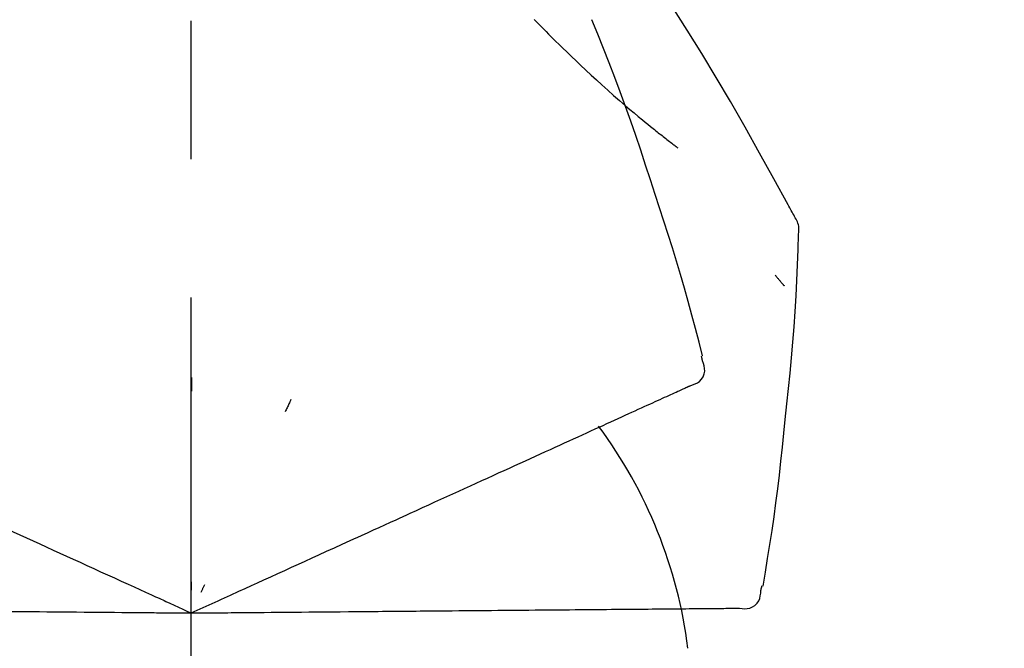
# Model space of a CAD drawing. Extents: x 83844 to 110317, y -25 to 8845.
# Drawn here: x 105657 to 105702, y 3167 to 3195 of the extents above; entities that cross this region are included whole.
import ezdxf

# ---------------------------------------------------------------- set-up
doc = ezdxf.new("R2010")
doc.units = 0
doc.header["$LTSCALE"] = 50
doc.header["$MEASUREMENT"] = 0
doc.linetypes.add('CENTER2', pattern=[1.125, 0.75, -0.125, 0.125, -0.125])
doc.layers.get('0').update_dxf_attribs({"linetype": 'CONTINUOUS'})
doc.layers.get('DEFPOINTS').update_dxf_attribs({"color": 146, "linetype": 'CONTINUOUS'})
doc.layers.add('150-機器', color=8, linetype='CONTINUOUS')
doc.layers.add('166-寸法B', color=11, linetype='CONTINUOUS')
doc.styles.add('KH001', font='txt')
doc.dimstyles.new('KH1xx030', dxfattribs={"dimscale": 30, "dimtxt": 2, "dimasz": 0.6, "dimexe": 0.3, "dimexo": 1.2, "dimgap": 0.5, "dimtad": 3, "dimdec": 1, "dimdsep": 46, "dimlunit": 6, "dimtxsty": 'KH001', "dimblk": 'DOT', "dimcen": 1, "dimdle": 1, "dimclrd": 256, "dimclre": 256, "dimclrt": 256, "dimadec": 0, "dimazin": 0, "dimtfac": 1, "dimtdec": 1, "dimtix": 1, "dimtmove": 2, "dimatfit": 3, "dimldrblk": 'CLOSEDBLANK', "dimfxl": 1, "dimtolj": 1, "dimtzin": 0, "dimlwd": -1, "dimlwe": -1, "dimarcsym": 0})

# ---------------------------------------------------------------- blocks, each defined once
blk = doc.blocks.new('F402_D')
at = {"layer": '150-機器', "color": 161, "linetype": 'CENTER2'}
blk.add_line((0, -53.668), (0, 250.266), dxfattribs=at)
at = {"layer": '150-機器', "color": 13, "linetype": 'Continuous'}
for points in [[(27.254, 156.251), (27.218, 156.317), (27.181, 156.383), (27.145, 156.449), (27.108, 156.515), (27.072, 156.581), (27.035, 156.647), (26.999, 156.713), (26.962, 156.779), (26.316, 157.947), (25.67, 159.116), (25.019, 160.282), (24.357, 161.442), (23.718, 162.528), (23.066, 163.606), (22.401, 164.675), (21.723, 165.738), (21.036, 166.792), (20.34, 167.841), (19.638, 168.886), (18.934, 169.929)], [(15.501, 165.139), (15.487, 165.154)], [(15.501, 165.139), (15.554, 165.085), (15.606, 165.032), (15.659, 164.978), (15.712, 164.925), (15.817, 164.817), (15.923, 164.709), (16.029, 164.601), (16.135, 164.493), (16.294, 164.335), (16.454, 164.177), (16.615, 164.02), (16.776, 163.864), (16.978, 163.668), (17.18, 163.473), (17.383, 163.279), (17.587, 163.085), (17.824, 162.861), (18.063, 162.638), (18.304, 162.417), (18.545, 162.197), (18.812, 161.957), (19.08, 161.719), (19.351, 161.483), (19.623, 161.248), (19.812, 161.087), (20.003, 160.927), (20.194, 160.767), (20.387, 160.609), (20.507, 160.511), (20.628, 160.413), (20.749, 160.315), (20.87, 160.218), (20.927, 160.172), (20.984, 160.126), (21.041, 160.081), (21.099, 160.035), (21.155, 159.99), (21.211, 159.946), (21.268, 159.902), (21.324, 159.857), (21.379, 159.814), (21.434, 159.771), (21.49, 159.728), (21.545, 159.685), (21.599, 159.643), (21.654, 159.601), (21.708, 159.56), (21.763, 159.518), (21.798, 159.491), (21.833, 159.464), (21.869, 159.438), (21.904, 159.411), (21.922, 159.398), (21.94, 159.384), (21.957, 159.371), (21.975, 159.358)], [(20.954, 157.239), (20.741, 157.906), (20.526, 158.572), (20.309, 159.238), (20.086, 159.901), (19.858, 160.563), (19.623, 161.222), (19.382, 161.879), (19.135, 162.534), (18.883, 163.187), (18.626, 163.837), (18.365, 164.487), (18.103, 165.135)], [(23.103, 149.954), (22.944, 150.567), (22.784, 151.18), (22.621, 151.792), (22.455, 152.404), (22.283, 153.013), (22.107, 153.621), (21.925, 154.228), (21.738, 154.833), (21.547, 155.436), (21.351, 156.038), (21.153, 156.639), (20.954, 157.239)], [(27.44, 155.463), (27.446, 155.532), (27.451, 155.6), (27.453, 155.669), (27.451, 155.738), (27.444, 155.808), (27.43, 155.877), (27.411, 155.945), (27.387, 156.011), (27.358, 156.073), (27.326, 156.133), (27.29, 156.193), (27.254, 156.251)], [(26.832, 147.082), (26.909, 147.778), (26.984, 148.474), (27.055, 149.17), (27.122, 149.867), (27.183, 150.564), (27.237, 151.262), (27.284, 151.96), (27.325, 152.659), (27.359, 153.358), (27.389, 154.057), (27.415, 154.756), (27.44, 155.455)], [(26.381, 153.593), (26.39, 153.582), (26.399, 153.571), (26.408, 153.56), (26.418, 153.548), (26.435, 153.528), (26.452, 153.508), (26.469, 153.487), (26.487, 153.467), (26.51, 153.44), (26.533, 153.412), (26.557, 153.385), (26.58, 153.357), (26.599, 153.335), (26.618, 153.312), (26.637, 153.29), (26.656, 153.268), (26.671, 153.251), (26.686, 153.234), (26.701, 153.217), (26.716, 153.2), (26.727, 153.188), (26.737, 153.176), (26.748, 153.164), (26.759, 153.153), (26.765, 153.147), (26.771, 153.141), (26.777, 153.136), (26.783, 153.13), (26.785, 153.128), (26.788, 153.126), (26.79, 153.124), (26.792, 153.121)], [(23.099, 149.723), (23.096, 149.741), (23.092, 149.759), (23.088, 149.777), (23.084, 149.795), (23.08, 149.813), (23.076, 149.831), (23.073, 149.849), (23.069, 149.867), (23.065, 149.886), (23.061, 149.904), (23.057, 149.922), (23.053, 149.94)], [(22.535, 148.603), (22.65, 148.639), (22.761, 148.68), (22.867, 148.731), (22.962, 148.797), (23.053, 148.893), (23.125, 149.007), (23.174, 149.133), (23.197, 149.263), (23.194, 149.38), (23.172, 149.495), (23.139, 149.609), (23.099, 149.723)], [(0.004, 148.971), (0.004, 148.92), (0.004, 148.869), (0.004, 148.818), (0.004, 148.767), (0.004, 148.715), (0.004, 148.664), (0.004, 148.613), (0.004, 148.562), (0.004, 148.511), (0.004, 148.459), (0.004, 148.408), (0.004, 148.357)], [(22.221, 148.46), (22.262, 148.478), (22.303, 148.497), (22.343, 148.515), (22.384, 148.534), (22.4, 148.541), (22.416, 148.549), (22.432, 148.556), (22.449, 148.563), (22.459, 148.568), (22.469, 148.572), (22.478, 148.577), (22.488, 148.582), (22.49, 148.582), (22.491, 148.583), (22.492, 148.583), (22.493, 148.584), (22.494, 148.584), (22.495, 148.585), (22.496, 148.585), (22.497, 148.585), (22.498, 148.586), (22.499, 148.586), (22.5, 148.587), (22.501, 148.587), (22.502, 148.588), (22.503, 148.588), (22.504, 148.589), (22.505, 148.589), (22.508, 148.59), (22.51, 148.591), (22.512, 148.592), (22.514, 148.593), (22.515, 148.594), (22.516, 148.594), (22.517, 148.595), (22.518, 148.595), (22.519, 148.595), (22.52, 148.596), (22.521, 148.596), (22.522, 148.597), (22.523, 148.597), (22.524, 148.598), (22.525, 148.598), (22.526, 148.599), (22.527, 148.599), (22.528, 148.6), (22.529, 148.6), (22.531, 148.601), (22.532, 148.601), (22.533, 148.602), (22.534, 148.602), (22.535, 148.603)], [(21.29, 148.036), (21.385, 148.079), (21.479, 148.122), (21.574, 148.165), (21.668, 148.208)], [(21.668, 148.208), (21.746, 148.243), (21.824, 148.279), (21.901, 148.314), (21.979, 148.349)], [(21.979, 148.349), (22.04, 148.377), (22.1, 148.405), (22.161, 148.432), (22.221, 148.46)], [(4.5, 147.973), (4.478, 147.927), (4.456, 147.88), (4.435, 147.834), (4.413, 147.787), (4.391, 147.741), (4.37, 147.695), (4.348, 147.648), (4.326, 147.602), (4.305, 147.555), (4.283, 147.509), (4.261, 147.463), (4.24, 147.416)], [(20.337, 147.601), (20.464, 147.659), (20.592, 147.717), (20.719, 147.775), (20.846, 147.833)], [(20.846, 147.833), (20.957, 147.884), (21.068, 147.934), (21.179, 147.985), (21.29, 148.036)], [(19.128, 147.05), (19.287, 147.123), (19.446, 147.195), (19.605, 147.267), (19.764, 147.34)], [(19.764, 147.34), (19.907, 147.405), (20.05, 147.47), (20.194, 147.536), (20.337, 147.601)], [(18.433, 146.733), (18.607, 146.812), (18.781, 146.892), (18.954, 146.971), (19.128, 147.05)], [(25.832, 139.552), (25.936, 140.177), (26.04, 140.802), (26.14, 141.428), (26.237, 142.054), (26.328, 142.681), (26.414, 143.308), (26.495, 143.936), (26.57, 144.565), (26.64, 145.194), (26.707, 145.823), (26.77, 146.453), (26.832, 147.082)], [(16.869, 146.021), (17.072, 146.113), (17.274, 146.205), (17.476, 146.297), (17.679, 146.39)], [(17.679, 146.39), (17.867, 146.476), (18.056, 146.561), (18.244, 146.647), (18.433, 146.733)], [(16.007, 145.628), (16.222, 145.726), (16.438, 145.824), (16.654, 145.922), (16.869, 146.021)], [(15.094, 145.212), (15.322, 145.316), (15.551, 145.42), (15.779, 145.524), (16.007, 145.628)], [(14.135, 144.774), (14.375, 144.884), (14.614, 144.993), (14.854, 145.102), (15.094, 145.212)], [(13.131, 144.317), (13.382, 144.432), (13.633, 144.546), (13.884, 144.66), (14.135, 144.774)], [(12.088, 143.842), (12.349, 143.96), (12.609, 144.079), (12.87, 144.198), (13.131, 144.317)], [(11.007, 143.349), (11.277, 143.472), (11.547, 143.595), (11.817, 143.718), (12.088, 143.842)], [(9.892, 142.841), (10.17, 142.968), (10.449, 143.095), (10.728, 143.222), (11.007, 143.349)], [(5.761, 140.958), (6.115, 141.12), (6.47, 141.281), (6.824, 141.443), (7.178, 141.604), (7.349, 141.682), (7.519, 141.76), (7.689, 141.837), (7.86, 141.915), (7.954, 141.958), (8.048, 142.001), (8.142, 142.043), (8.236, 142.086), (8.49, 142.202), (8.744, 142.318), (8.997, 142.433), (9.251, 142.549), (9.411, 142.622), (9.572, 142.695), (9.732, 142.768), (9.892, 142.841)], [(-8.927, 142.401), (-8.633, 142.267), (-8.338, 142.133), (-8.044, 141.999), (-7.75, 141.865)], [(-7.75, 141.865), (-7.45, 141.728), (-7.15, 141.591), (-6.85, 141.455), (-6.55, 141.318)], [(-6.55, 141.318), (-6.245, 141.179), (-5.94, 141.04), (-5.636, 140.901), (-5.331, 140.762)], [(-5.331, 140.762), (-5.022, 140.622), (-4.714, 140.481), (-4.405, 140.34), (-4.096, 140.2)], [(4.532, 140.398), (4.839, 140.538), (5.146, 140.678), (5.454, 140.818), (5.761, 140.958)], [(-4.096, 140.2), (-3.785, 140.058), (-3.473, 139.916), (-3.161, 139.774), (-2.85, 139.632)], [(3.28, 139.828), (3.593, 139.97), (3.906, 140.113), (4.219, 140.256), (4.532, 140.398)], [(0, 138.333), (0.268, 138.455), (0.536, 138.577), (0.804, 138.699), (1.072, 138.821), (1.215, 138.887), (1.358, 138.952), (1.5, 139.017), (1.643, 139.082), (1.77, 139.14), (1.897, 139.197), (2.023, 139.255), (2.15, 139.313), (2.432, 139.441), (2.715, 139.57), (2.998, 139.699), (3.28, 139.828)], [(0, 139.735), (0, 139.704), (0, 139.672), (0, 139.641), (0, 139.61), (0, 139.579), (0, 139.547), (0, 139.516), (0, 139.485), (0, 139.453), (0, 139.422), (0, 139.391), (0, 139.36)], [(-2.85, 139.632), (-2.588, 139.512), (-2.327, 139.393), (-2.065, 139.274), (-1.804, 139.155), (-1.709, 139.112), (-1.615, 139.069), (-1.521, 139.026), (-1.427, 138.983), (-1.359, 138.952), (-1.29, 138.921), (-1.222, 138.89), (-1.154, 138.859), (-0.963, 138.772), (-0.772, 138.685), (-0.58, 138.597), (-0.389, 138.51), (-0.292, 138.466), (-0.195, 138.422), (-0.097, 138.377), (0, 138.333)], [(0.593, 139.604), (0.58, 139.575), (0.566, 139.547), (0.553, 139.518), (0.54, 139.49), (0.527, 139.462), (0.513, 139.433), (0.5, 139.405), (0.487, 139.377), (0.474, 139.348), (0.46, 139.32), (0.447, 139.292), (0.434, 139.263)], [(24.763, 138.549), (24.883, 138.535), (25.002, 138.527), (25.119, 138.531), (25.233, 138.553), (25.356, 138.604), (25.468, 138.679), (25.564, 138.774), (25.637, 138.883), (25.682, 138.991), (25.709, 139.105), (25.725, 139.223), (25.735, 139.343)], [(25.735, 139.343), (25.739, 139.361), (25.743, 139.379), (25.747, 139.397), (25.751, 139.415), (25.754, 139.433), (25.758, 139.451), (25.762, 139.469), (25.766, 139.487), (25.77, 139.505), (25.774, 139.523), (25.777, 139.541), (25.781, 139.56)], [(-8.516, 138.407), (-8.187, 138.404), (-7.857, 138.402), (-7.527, 138.399), (-7.198, 138.396)], [(-7.198, 138.396), (-6.863, 138.393), (-6.528, 138.39), (-6.193, 138.387), (-5.858, 138.384)], [(-5.858, 138.384), (-5.519, 138.381), (-5.18, 138.378), (-4.841, 138.375), (-4.501, 138.372)], [(-4.501, 138.372), (-4.159, 138.369), (-3.816, 138.366), (-3.474, 138.363), (-3.131, 138.36)], [(-3.131, 138.36), (-2.844, 138.358), (-2.557, 138.355), (-2.269, 138.353), (-1.982, 138.35), (-1.879, 138.349), (-1.775, 138.348), (-1.671, 138.348), (-1.568, 138.347), (-1.493, 138.346), (-1.418, 138.345), (-1.343, 138.345), (-1.268, 138.344), (-1.058, 138.342), (-0.848, 138.34), (-0.638, 138.339), (-0.428, 138.337), (-0.321, 138.336), (-0.214, 138.335), (-0.107, 138.334), (0, 138.333)], [(0, 138.333), (0.295, 138.336), (0.589, 138.338), (0.884, 138.341), (1.178, 138.343), (1.335, 138.345), (1.492, 138.346), (1.649, 138.347), (1.806, 138.349), (1.945, 138.35), (2.084, 138.351), (2.223, 138.352), (2.363, 138.354), (2.673, 138.356), (2.984, 138.359), (3.294, 138.362), (3.605, 138.364)], [(3.605, 138.364), (3.948, 138.367), (4.292, 138.37), (4.636, 138.373), (4.98, 138.376)], [(4.98, 138.376), (5.318, 138.379), (5.655, 138.382), (5.993, 138.385), (6.331, 138.388)], [(6.331, 138.388), (6.72, 138.392), (7.109, 138.395), (7.499, 138.398), (7.888, 138.402), (8.075, 138.403), (8.263, 138.405), (8.45, 138.407), (8.637, 138.408), (8.741, 138.409), (8.844, 138.41), (8.947, 138.411), (9.05, 138.412), (9.329, 138.414), (9.608, 138.417), (9.887, 138.419), (10.166, 138.422), (10.342, 138.423), (10.518, 138.425), (10.694, 138.426), (10.87, 138.428)], [(10.87, 138.428), (11.176, 138.43), (11.483, 138.433), (11.789, 138.436), (12.095, 138.439)], [(12.095, 138.439), (12.392, 138.441), (12.689, 138.444), (12.986, 138.446), (13.283, 138.449)], [(13.283, 138.449), (13.57, 138.451), (13.857, 138.454), (14.143, 138.456), (14.43, 138.459)], [(14.43, 138.459), (14.706, 138.461), (14.981, 138.464), (15.257, 138.466), (15.533, 138.469)], [(15.533, 138.469), (15.796, 138.471), (16.06, 138.473), (16.324, 138.475), (16.587, 138.478)], [(16.587, 138.478), (16.838, 138.48), (17.089, 138.482), (17.339, 138.484), (17.59, 138.486)], [(17.59, 138.486), (17.827, 138.489), (18.064, 138.491), (18.301, 138.493), (18.538, 138.495)], [(18.538, 138.495), (18.76, 138.497), (18.983, 138.499), (19.205, 138.501), (19.427, 138.502)], [(19.427, 138.502), (19.634, 138.504), (19.842, 138.506), (20.049, 138.508), (20.256, 138.51)], [(20.256, 138.51), (20.447, 138.511), (20.638, 138.513), (20.829, 138.515), (21.02, 138.516)], [(21.02, 138.516), (21.195, 138.518), (21.369, 138.519), (21.544, 138.521), (21.719, 138.522)], [(21.719, 138.522), (21.876, 138.524), (22.033, 138.525), (22.191, 138.527), (22.348, 138.528)], [(22.348, 138.528), (22.488, 138.529), (22.628, 138.53), (22.768, 138.532), (22.908, 138.533)], [(22.908, 138.533), (23.03, 138.534), (23.152, 138.535), (23.274, 138.536), (23.396, 138.537)], [(23.396, 138.537), (23.5, 138.538), (23.604, 138.539), (23.708, 138.54), (23.811, 138.541)], [(23.811, 138.541), (23.897, 138.541), (23.982, 138.542), (24.067, 138.543), (24.153, 138.544)], [(24.153, 138.544), (24.219, 138.544), (24.286, 138.545), (24.353, 138.545), (24.419, 138.546)], [(24.419, 138.546), (24.464, 138.546), (24.509, 138.547), (24.553, 138.547), (24.598, 138.548), (24.616, 138.548), (24.633, 138.548), (24.651, 138.548), (24.669, 138.548), (24.68, 138.548), (24.691, 138.548), (24.702, 138.549), (24.713, 138.549), (24.714, 138.549), (24.715, 138.549), (24.716, 138.549), (24.718, 138.549), (24.719, 138.549), (24.72, 138.549), (24.721, 138.549), (24.722, 138.549), (24.723, 138.549), (24.724, 138.549), (24.726, 138.549), (24.727, 138.549), (24.728, 138.549), (24.729, 138.549), (24.73, 138.549), (24.731, 138.549), (24.734, 138.549), (24.736, 138.549), (24.738, 138.549), (24.741, 138.549), (24.742, 138.549), (24.743, 138.549), (24.744, 138.549), (24.745, 138.549), (24.746, 138.549), (24.747, 138.549), (24.749, 138.549), (24.75, 138.549), (24.751, 138.549), (24.752, 138.549), (24.753, 138.549), (24.754, 138.549), (24.755, 138.549), (24.757, 138.549), (24.758, 138.549), (24.759, 138.549), (24.76, 138.549), (24.761, 138.549), (24.762, 138.549), (24.763, 138.549)]]:
    blk.add_lwpolyline(points, dxfattribs=at)
blk.add_arc((1.255, 134.047), 21.355, 7.2376, 36.5928, dxfattribs=at)
blk = doc.blocks.new('_Dot')
at = {"color": 0, "linetype": 'ByBlock', "lineweight": -2}
blk.add_line((-0.5, 0), (-1, 0), dxfattribs=at)
at = {"color": 0, "linetype": 'ByBlock', "const_width": 0.5}
blk.add_lwpolyline([(-0.25, 0, 1), (0.25, 0, 1)], format="xyb", close=True, dxfattribs=at)
blk = doc.blocks.new('*D108')
at = {"layer": '166-寸法B', "transparency": 16777216}
for p, q in [((105085.233, 3063.493), (105085.233, 3351.945)), ((106185.233, 3285.514), (106185.233, 3351.945)), ((105103.233, 3342.945), (106167.233, 3342.945))]:
    blk.add_line(p, q, dxfattribs=at)
at = {"layer": 'DEFPOINTS', "color": 0, "transparency": 16777216}
for p in [(106185.233, 3342.945), (106185.233, 3249.514), (105085.233, 3027.493)]:
    blk.add_point(p, dxfattribs=at)
at = {"layer": '166-寸法B', "transparency": 16777216, "xscale": 18, "yscale": 18, "zscale": 18, "rotation": 180}
blk.add_blockref('_Dot', (105085.233, 3342.945), dxfattribs=at)
at = {"layer": '166-寸法B', "transparency": 16777216, "xscale": 18, "yscale": 18, "zscale": 18}
blk.add_blockref('_Dot', (106185.233, 3342.945), dxfattribs=at)
at = {"layer": '166-寸法B', "transparency": 16777216, "insert": (105635.233, 3391.752), "char_height": 60, "attachment_point": 5, "style": 'KH001'}
blk.add_mtext('\\A1;1,100', dxfattribs=at)
blk = doc.blocks.new('_ClosedBlank')
at = {"color": 0, "linetype": 'ByBlock', "lineweight": -2}
for p, q in [((-1, 0.1667), (0, 0)), ((-1, 0.1667), (-1, -0.1667)), ((0, 0), (-1, -0.1667))]:
    blk.add_line(p, q, dxfattribs=at)

msp = doc.modelspace()

# ---------------------------------------------------------------- block references
at = {"layer": '150-機器'}
msp.add_blockref('F402_D', (105665.233, 3030.186), dxfattribs=at)

# ---------------------------------------------------------------- dimensions: what is measured, and where the dimension line sits
at = {"layer": '166-寸法B'}
dim = msp.add_linear_dim(base=(106185.233, 3342.945), p1=(105085.233, 3027.493), p2=(106185.233, 3249.514), dimstyle='KH1xx030', dxfattribs=at)
dim.commit()
dim.dimension.update_dxf_attribs({"geometry": '*D108', "text_midpoint": (105635.233, 3391.752)})

doc.saveas('drawing.dxf')
